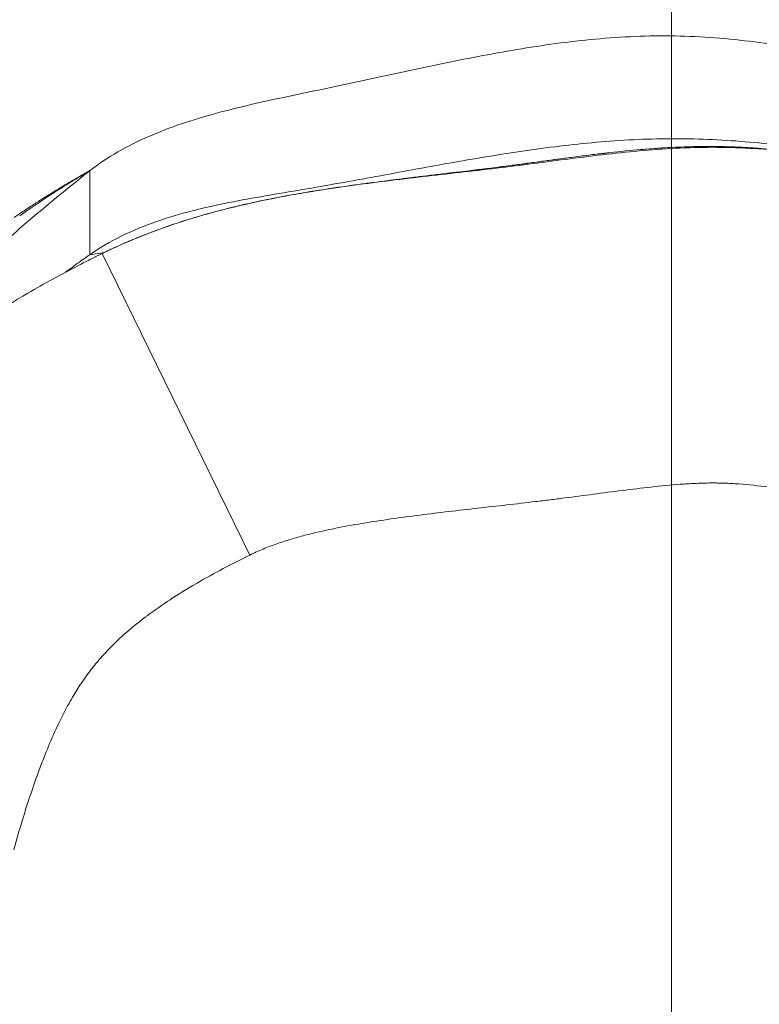
# Model space of a CAD drawing. Extents: x -48721 to -31920, y 17749 to 29629.
# Drawn here: x -39286 to -39258, y 22527 to 22564 of the extents above; entities that cross this region are included whole.
import ezdxf

# ---------------------------------------------------------------- set-up
doc = ezdxf.new("R2010")
doc.units = 0
doc.header["$MEASUREMENT"] = 0
doc.linetypes.add('CENTER', pattern=[50.8, 31.75, -6.35, 6.35, -6.35])
doc.layers.add('基準線', color=6, linetype='CENTER', lineweight=18)
doc.layers.add('外形線', color=7, linetype='CONTINUOUS', lineweight=18)

msp = doc.modelspace()

# ---------------------------------------------------------------- linework, layer by layer
at = {"layer": '基準線', "ltscale": 3}
msp.add_line((-39261.36, 25361.967), (-39261.36, 20974.32), dxfattribs=at)
at = {"layer": '基準線', "lineweight": 5, "ltscale": 3}
msp.add_line((-39261.36, 24813.605), (-39261.36, 20974.319), dxfattribs=at)
at = {"layer": '外形線', "extrusion": (0, 1, 0)}
for p, q in [((-39283.358, 22558.519), (-39283.358, 22558.519)), ((-39282.892, 22555.385), (-39277.307, 22543.979))]:
    msp.add_line(p, q, dxfattribs=at)
at = {"layer": '外形線', "extrusion": (-2e-16, 0, -1)}
msp.add_ellipse((-39282.839, 22555.4), major_axis=(-0.645, -0.315), ratio=0.013985, start_param=1.495799, end_param=1.61742, dxfattribs=at)
at = {"layer": '外形線'}
for points, knots in [([(-39283.357, 22558.519), (-39282.692, 22559.045), (-39281.172, 22559.894), (-39278.621, 22560.724), (-39276.375, 22561.23), (-39274.534, 22561.609), (-39273.138, 22561.908), (-39271.726, 22562.215), (-39269.823, 22562.622), (-39267.402, 22563.101), (-39264.432, 22563.527), (-39261.413, 22563.688), (-39258.397, 22563.466), (-39255.437, 22562.974), (-39252.548, 22562.324), (-39249.73, 22561.615), (-39246.978, 22560.914), (-39244.283, 22560.312), (-39241.694, 22559.622), (-39240.098, 22558.943), (-39239.364, 22558.519)], [0.0000026, 0.0000026, 0.0000026, 0.0000026, 0.0625007, 0.1250006, 0.1875005, 0.2187505, 0.2500004, 0.2812504, 0.3125003, 0.3750002, 0.4375001, 0.5, 0.5624999, 0.6249998, 0.6874997, 0.7499996, 0.8124995, 0.8749994, 0.9374993, 0.9999974, 0.9999974, 0.9999974, 0.9999974]), ([(-39264.198, 22559.598), (-39263.262, 22559.681), (-39262.326, 22559.729), (-39261.388, 22559.733), (-39260.457, 22559.737), (-39259.519, 22559.696), (-39258.578, 22559.62)], [0.4338018, 0.4338018, 0.4338018, 0.4338018, 0.4979271, 0.4979271, 0.4979271, 0.561629, 0.561629, 0.561629, 0.561629]), ([(-39259.918, 22559.439), (-39260.028, 22559.439), (-39260.137, 22559.439), (-39260.247, 22559.437), (-39260.302, 22559.437), (-39260.356, 22559.436), (-39260.411, 22559.435)], [0.509408552, 0.509408552, 0.509408552, 0.509408552, 0.510569989, 0.510569989, 0.510569989, 0.511150707, 0.511150707, 0.511150707, 0.511150707]), ([(-39263.902, 22559.182), (-39263.913, 22559.181), (-39263.924, 22559.179), (-39263.935, 22559.178), (-39263.957, 22559.176), (-39263.979, 22559.173), (-39264, 22559.171)], [0.5234909669, 0.5234909669, 0.5234909669, 0.5234909669, 0.5236361464, 0.5236361464, 0.5236361464, 0.5239265055, 0.5239265055, 0.5239265055, 0.5239265055]), ([(-39258.038, 22559.347), (-39257.573, 22559.315), (-39257.106, 22559.272), (-39256.643, 22559.22), (-39256.178, 22559.168), (-39255.715, 22559.107), (-39255.254, 22559.039)], [0.025411535, 0.025411535, 0.025411535, 0.025411535, 0.026797236, 0.026797236, 0.026797236, 0.028186791, 0.028186791, 0.028186791, 0.028186791]), ([(-39266.783, 22558.806), (-39266.795, 22558.805), (-39266.808, 22558.803), (-39266.82, 22558.801), (-39266.833, 22558.8), (-39266.843, 22558.798), (-39266.853, 22558.797)], [0.5349601499, 0.5349601499, 0.5349601499, 0.5349601499, 0.5351053294, 0.5351053294, 0.5351053294, 0.535250509, 0.535250509, 0.535250509, 0.535250509]), ([(-39297.099, 22542.986), (-39297.025, 22543.128), (-39296.419, 22544.265), (-39295.16, 22546.332), (-39293.146, 22549.064), (-39290.926, 22551.64), (-39288.538, 22554.069), (-39286.012, 22556.363), (-39284.253, 22557.813), (-39283.358, 22558.519)], [0.90403213, 0.90403213, 0.90403213, 0.90403213, 0.90625013, 0.92187513, 0.93750014, 0.95312514, 0.96875015, 0.98437515, 1, 1, 1, 1]), ([(-39283.358, 22558.519), (-39283.358, 22558.519), (-39283.358, 22558.519), (-39283.358, 22558.519), (-39283.358, 22558.519), (-39283.358, 22558.519), (-39283.358, 22558.519), (-39283.358, 22558.519), (-39283.358, 22558.519), (-39283.358, 22558.519), (-39283.358, 22558.519), (-39283.357, 22558.519), (-39283.357, 22558.519), (-39283.357, 22558.519), (-39283.357, 22558.519), (-39283.357, 22558.519), (-39283.357, 22558.519), (-39283.357, 22558.519)], [0, 0, 0, 0, 0.000244, 0.000244, 0.002197, 0.002197, 0.007554, 0.007554, 0.236116, 0.236116, 1.455112, 1.455112, 3.080441, 3.080441, 5.247546, 5.247546, 5.969914, 5.969914, 5.969914, 5.969914]), ([(-39267.782, 22558.675), (-39267.786, 22558.674), (-39267.791, 22558.674), (-39267.796, 22558.673), (-39267.807, 22558.672), (-39267.818, 22558.67), (-39267.831, 22558.668)], [0.5391703563, 0.5391703563, 0.5391703563, 0.5391703563, 0.5393155359, 0.5393155359, 0.5393155359, 0.5396058949, 0.5396058949, 0.5396058949, 0.5396058949]), ([(-39283.982, 22558.165), (-39283.991, 22558.16), (-39283.993, 22558.159), (-39283.998, 22558.156), (-39284.002, 22558.153), (-39284.007, 22558.151), (-39284.011, 22558.148)], [0.7313963674, 0.7313963674, 0.7313963674, 0.7313963674, 0.7315305351, 0.7315305351, 0.7315305351, 0.7316647027, 0.7316647027, 0.7316647027, 0.7316647027]), ([(-39273.405, 22557.974), (-39273.428, 22557.971), (-39273.448, 22557.968), (-39273.475, 22557.964), (-39273.503, 22557.96), (-39273.53, 22557.956), (-39273.557, 22557.952)], [0.5622539019, 0.5622539019, 0.5622539019, 0.5622539019, 0.562544261, 0.562544261, 0.562544261, 0.56283462, 0.56283462, 0.56283462, 0.56283462]), ([(-39272.99, 22558.031), (-39273.083, 22558.018), (-39273.176, 22558.006), (-39273.268, 22557.993), (-39273.314, 22557.987), (-39273.359, 22557.98), (-39273.405, 22557.974)], [0.560511748, 0.560511748, 0.560511748, 0.560511748, 0.561673184, 0.561673184, 0.561673184, 0.562253902, 0.562253902, 0.562253902, 0.562253902]), ([(-39286.004, 22556.811), (-39285.94, 22556.857), (-39285.874, 22556.904), (-39285.806, 22556.952), (-39285.773, 22556.976), (-39285.739, 22557), (-39285.704, 22557.024)], [0.5525364, 0.5525364, 0.5525364, 0.5525364, 0.553718315, 0.553718315, 0.553718315, 0.554309273, 0.554309273, 0.554309273, 0.554309273]), ([(-39297.413, 22539.606), (-39296.663, 22541.738), (-39295.736, 22543.833), (-39293.656, 22547.108), (-39292.631, 22548.387), (-39289.778, 22551.239), (-39287.783, 22552.673), (-39285.075, 22554.252), (-39284.443, 22554.597), (-39283.803, 22554.927)], [0, 0, 0, 0, 0.678099, 0.678099, 1.163946, 1.163946, 1.888575, 1.888575, 2.10447, 2.10447, 2.10447, 2.10447])]:
    msp.add_open_spline(points, degree=3, knots=knots, dxfattribs=at)
for points in [[(-39266.991, 22559.263), (-39266.058, 22559.4), (-39265.128, 22559.516), (-39264.198, 22559.598)], [(-39260.576, 22559.432), (-39260.68, 22559.429), (-39260.787, 22559.426), (-39260.895, 22559.422)], [(-39260.411, 22559.435), (-39260.466, 22559.434), (-39260.522, 22559.433), (-39260.576, 22559.432)], [(-39259.59, 22559.437), (-39259.699, 22559.438), (-39259.809, 22559.439), (-39259.918, 22559.439)], [(-39259.491, 22559.435), (-39259.523, 22559.436), (-39259.557, 22559.436), (-39259.59, 22559.437)], [(-39259.431, 22559.434), (-39259.45, 22559.434), (-39259.47, 22559.435), (-39259.491, 22559.435)], [(-39259.287, 22559.431), (-39259.336, 22559.432), (-39259.384, 22559.433), (-39259.431, 22559.434)], [(-39258.692, 22559.408), (-39258.896, 22559.418), (-39259.094, 22559.425), (-39259.287, 22559.431)], [(-39258.578, 22559.62), (-39257.648, 22559.545), (-39256.716, 22559.436), (-39255.782, 22559.304)], [(-39269.769, 22558.807), (-39268.836, 22558.973), (-39267.912, 22559.129), (-39266.991, 22559.263)], [(-39264.408, 22559.121), (-39264.62, 22559.095), (-39264.842, 22559.067), (-39265.074, 22559.037)], [(-39265.021, 22558.997), (-39264.558, 22559.056), (-39264.095, 22559.113), (-39263.631, 22559.165)], [(-39264.134, 22559.155), (-39264.223, 22559.144), (-39264.315, 22559.133), (-39264.408, 22559.121)], [(-39264, 22559.171), (-39264.044, 22559.165), (-39264.089, 22559.16), (-39264.134, 22559.155)], [(-39263.885, 22559.184), (-39263.892, 22559.183), (-39263.897, 22559.183), (-39263.902, 22559.182)], [(-39263.863, 22559.186), (-39263.87, 22559.186), (-39263.878, 22559.185), (-39263.885, 22559.184)], [(-39263.686, 22559.207), (-39263.745, 22559.2), (-39263.804, 22559.193), (-39263.863, 22559.186)], [(-39262.531, 22559.321), (-39262.901, 22559.29), (-39263.286, 22559.251), (-39263.686, 22559.207)], [(-39263.631, 22559.165), (-39263.167, 22559.217), (-39262.702, 22559.263), (-39262.236, 22559.301)], [(-39262.294, 22559.341), (-39262.372, 22559.335), (-39262.451, 22559.328), (-39262.531, 22559.321)], [(-39261.909, 22559.369), (-39262.035, 22559.361), (-39262.163, 22559.351), (-39262.294, 22559.341)], [(-39262.236, 22559.301), (-39261.781, 22559.338), (-39261.324, 22559.367), (-39260.867, 22559.385)], [(-39261.758, 22559.379), (-39261.808, 22559.376), (-39261.858, 22559.373), (-39261.909, 22559.369)], [(-39261.721, 22559.382), (-39261.733, 22559.381), (-39261.746, 22559.38), (-39261.758, 22559.379)], [(-39261.677, 22559.384), (-39261.692, 22559.383), (-39261.708, 22559.382), (-39261.721, 22559.382)], [(-39261.588, 22559.39), (-39261.618, 22559.388), (-39261.647, 22559.386), (-39261.677, 22559.384)], [(-39261.238, 22559.408), (-39261.353, 22559.403), (-39261.469, 22559.397), (-39261.588, 22559.39)], [(-39260.895, 22559.422), (-39261.007, 22559.418), (-39261.122, 22559.414), (-39261.238, 22559.408)], [(-39260.867, 22559.385), (-39260.857, 22559.386), (-39260.848, 22559.386), (-39260.838, 22559.386)], [(-39260.838, 22559.386), (-39260.381, 22559.404), (-39259.923, 22559.411), (-39259.464, 22559.405)], [(-39259.464, 22559.405), (-39259.455, 22559.405), (-39259.446, 22559.405), (-39259.438, 22559.405)], [(-39259.438, 22559.405), (-39258.977, 22559.399), (-39258.515, 22559.379), (-39258.052, 22559.348)], [(-39258.539, 22559.4), (-39258.59, 22559.403), (-39258.641, 22559.405), (-39258.692, 22559.408)], [(-39258.5, 22559.398), (-39258.513, 22559.398), (-39258.526, 22559.399), (-39258.539, 22559.4)], [(-39258.462, 22559.395), (-39258.473, 22559.396), (-39258.487, 22559.397), (-39258.5, 22559.398)], [(-39258.396, 22559.392), (-39258.418, 22559.393), (-39258.44, 22559.394), (-39258.462, 22559.395)], [(-39258.13, 22559.374), (-39258.219, 22559.381), (-39258.307, 22559.386), (-39258.396, 22559.392)], [(-39258.086, 22559.371), (-39258.101, 22559.372), (-39258.115, 22559.373), (-39258.13, 22559.374)], [(-39257.59, 22559.332), (-39257.757, 22559.347), (-39257.922, 22559.36), (-39258.086, 22559.371)], [(-39258.052, 22559.348), (-39258.047, 22559.347), (-39258.043, 22559.347), (-39258.038, 22559.347)], [(-39272.541, 22558.301), (-39271.604, 22558.472), (-39270.683, 22558.645), (-39269.769, 22558.807)], [(-39267.801, 22558.639), (-39267.342, 22558.695), (-39266.883, 22558.753), (-39266.425, 22558.813)], [(-39267.605, 22558.698), (-39267.656, 22558.691), (-39267.708, 22558.684), (-39267.762, 22558.677)], [(-39267.31, 22558.736), (-39267.404, 22558.724), (-39267.503, 22558.711), (-39267.605, 22558.698)], [(-39267.04, 22558.772), (-39267.126, 22558.761), (-39267.216, 22558.749), (-39267.31, 22558.736)], [(-39266.914, 22558.789), (-39266.955, 22558.783), (-39266.997, 22558.778), (-39267.04, 22558.772)], [(-39266.853, 22558.797), (-39266.873, 22558.794), (-39266.893, 22558.792), (-39266.914, 22558.789)], [(-39266.458, 22558.85), (-39266.564, 22558.836), (-39266.672, 22558.821), (-39266.783, 22558.806)], [(-39265.932, 22558.922), (-39266.101, 22558.899), (-39266.276, 22558.875), (-39266.458, 22558.85)], [(-39266.425, 22558.813), (-39266.42, 22558.814), (-39266.415, 22558.814), (-39266.411, 22558.815)], [(-39266.411, 22558.815), (-39265.948, 22558.876), (-39265.485, 22558.937), (-39265.021, 22558.997)], [(-39265.862, 22558.931), (-39265.89, 22558.927), (-39265.91, 22558.925), (-39265.932, 22558.922)], [(-39265.78, 22558.942), (-39265.807, 22558.939), (-39265.835, 22558.935), (-39265.862, 22558.931)], [(-39265.616, 22558.964), (-39265.67, 22558.957), (-39265.725, 22558.95), (-39265.78, 22558.942)], [(-39265.074, 22559.037), (-39265.249, 22559.014), (-39265.43, 22558.99), (-39265.616, 22558.964)], [(-39284.084, 22558.087), (-39283.948, 22558.17), (-39283.819, 22558.248), (-39283.698, 22558.32)], [(-39283.664, 22558.348), (-39283.739, 22558.305), (-39283.828, 22558.254), (-39283.93, 22558.195)], [(-39283.698, 22558.32), (-39283.637, 22558.356), (-39283.579, 22558.39), (-39283.522, 22558.424)], [(-39283.486, 22558.447), (-39283.534, 22558.421), (-39283.593, 22558.388), (-39283.664, 22558.348)], [(-39283.522, 22558.424), (-39283.494, 22558.44), (-39283.466, 22558.457), (-39283.438, 22558.472)], [(-39283.361, 22558.517), (-39283.372, 22558.511), (-39283.411, 22558.49), (-39283.486, 22558.447)], [(-39283.438, 22558.472), (-39283.425, 22558.48), (-39283.411, 22558.488), (-39283.398, 22558.496)], [(-39283.398, 22558.496), (-39283.391, 22558.5), (-39283.384, 22558.504), (-39283.377, 22558.508)], [(-39283.377, 22558.508), (-39283.374, 22558.51), (-39283.371, 22558.512), (-39283.367, 22558.513)], [(-39283.367, 22558.513), (-39283.364, 22558.515), (-39283.362, 22558.517), (-39283.358, 22558.519)], [(-39283.36, 22558.518), (-39283.36, 22558.518), (-39283.36, 22558.518), (-39283.361, 22558.517)], [(-39283.358, 22555.344), (-39283.358, 22555.344), (-39283.358, 22558.519), (-39283.358, 22558.519)], [(-39283.358, 22558.519), (-39283.358, 22558.519), (-39283.358, 22558.519), (-39283.357, 22558.519)], [(-39283.357, 22558.519), (-39283.357, 22558.519), (-39283.357, 22558.519), (-39283.357, 22558.519)], [(-39271.978, 22558.154), (-39271.052, 22558.267), (-39270.125, 22558.37), (-39269.198, 22558.476)], [(-39270.744, 22558.314), (-39270.929, 22558.292), (-39271.108, 22558.27), (-39271.279, 22558.249)], [(-39270.171, 22558.383), (-39270.368, 22558.359), (-39270.56, 22558.336), (-39270.744, 22558.314)], [(-39269.869, 22558.419), (-39269.971, 22558.407), (-39270.072, 22558.395), (-39270.171, 22558.383)], [(-39269.715, 22558.437), (-39269.767, 22558.431), (-39269.818, 22558.425), (-39269.869, 22558.419)], [(-39269.676, 22558.442), (-39269.689, 22558.44), (-39269.702, 22558.439), (-39269.715, 22558.437)], [(-39269.656, 22558.444), (-39269.663, 22558.443), (-39269.669, 22558.443), (-39269.676, 22558.442)], [(-39269.637, 22558.446), (-39269.642, 22558.446), (-39269.65, 22558.445), (-39269.656, 22558.444)], [(-39269.583, 22558.453), (-39269.601, 22558.451), (-39269.62, 22558.449), (-39269.637, 22558.446)], [(-39269.229, 22558.496), (-39269.359, 22558.48), (-39269.477, 22558.466), (-39269.583, 22558.453)], [(-39268.74, 22558.555), (-39268.919, 22558.533), (-39269.082, 22558.513), (-39269.229, 22558.496)], [(-39269.198, 22558.476), (-39268.732, 22558.529), (-39268.267, 22558.582), (-39267.801, 22558.639)], [(-39268.696, 22558.56), (-39268.715, 22558.558), (-39268.726, 22558.557), (-39268.74, 22558.555)], [(-39268.64, 22558.567), (-39268.658, 22558.565), (-39268.677, 22558.563), (-39268.696, 22558.56)], [(-39268.534, 22558.58), (-39268.568, 22558.576), (-39268.603, 22558.572), (-39268.64, 22558.567)], [(-39268.34, 22558.604), (-39268.4, 22558.597), (-39268.465, 22558.589), (-39268.534, 22558.58)], [(-39267.843, 22558.667), (-39267.944, 22558.654), (-39268.11, 22558.633), (-39268.34, 22558.604)], [(-39267.831, 22558.668), (-39267.834, 22558.668), (-39267.839, 22558.667), (-39267.843, 22558.667)], [(-39267.773, 22558.676), (-39267.774, 22558.676), (-39267.779, 22558.675), (-39267.782, 22558.675)], [(-39267.772, 22558.676), (-39267.773, 22558.676), (-39267.773, 22558.676), (-39267.773, 22558.676)], [(-39267.762, 22558.677), (-39267.765, 22558.677), (-39267.768, 22558.676), (-39267.772, 22558.676)], [(-39284.292, 22557.983), (-39284.346, 22557.951), (-39284.401, 22557.918), (-39284.456, 22557.885)], [(-39284.403, 22557.888), (-39284.366, 22557.912), (-39284.33, 22557.934), (-39284.294, 22557.957)], [(-39284.294, 22557.957), (-39284.222, 22558.002), (-39284.152, 22558.045), (-39284.084, 22558.087)], [(-39284.233, 22558.018), (-39284.253, 22558.006), (-39284.272, 22557.995), (-39284.292, 22557.983)], [(-39284.011, 22558.148), (-39284.085, 22558.105), (-39284.159, 22558.062), (-39284.233, 22558.018)], [(-39283.93, 22558.195), (-39283.947, 22558.185), (-39283.964, 22558.175), (-39283.982, 22558.165)], [(-39275.317, 22557.808), (-39274.384, 22557.967), (-39273.455, 22558.133), (-39272.541, 22558.301)], [(-39274.742, 22557.771), (-39273.823, 22557.917), (-39272.901, 22558.041), (-39271.978, 22558.154)], [(-39273.557, 22557.952), (-39273.775, 22557.922), (-39273.99, 22557.89), (-39274.202, 22557.858)], [(-39272.002, 22558.159), (-39272.34, 22558.117), (-39272.669, 22558.074), (-39272.99, 22558.031)], [(-39271.533, 22558.218), (-39271.691, 22558.198), (-39271.848, 22558.179), (-39272.002, 22558.159)], [(-39271.501, 22558.222), (-39271.512, 22558.221), (-39271.521, 22558.219), (-39271.533, 22558.218)], [(-39271.47, 22558.226), (-39271.48, 22558.224), (-39271.491, 22558.223), (-39271.501, 22558.222)], [(-39271.407, 22558.233), (-39271.428, 22558.231), (-39271.449, 22558.228), (-39271.47, 22558.226)], [(-39271.279, 22558.249), (-39271.322, 22558.244), (-39271.365, 22558.239), (-39271.407, 22558.233)], [(-39284.673, 22557.753), (-39284.8, 22557.675), (-39284.928, 22557.596), (-39285.055, 22557.516)], [(-39284.931, 22557.548), (-39284.715, 22557.69), (-39284.558, 22557.79), (-39284.462, 22557.851)], [(-39284.456, 22557.885), (-39284.531, 22557.84), (-39284.609, 22557.792), (-39284.673, 22557.753)], [(-39284.462, 22557.851), (-39284.453, 22557.857), (-39284.444, 22557.863), (-39284.435, 22557.868)], [(-39284.435, 22557.868), (-39284.431, 22557.87), (-39284.427, 22557.873), (-39284.423, 22557.875)], [(-39284.423, 22557.875), (-39284.419, 22557.878), (-39284.412, 22557.883), (-39284.403, 22557.888)], [(-39278.097, 22557.315), (-39277.183, 22557.498), (-39276.253, 22557.648), (-39275.317, 22557.808)], [(-39277.495, 22557.244), (-39276.585, 22557.453), (-39275.672, 22557.622), (-39274.756, 22557.769)], [(-39274.772, 22557.769), (-39275.623, 22557.633), (-39276.43, 22557.483), (-39277.191, 22557.316)], [(-39274.202, 22557.858), (-39274.394, 22557.829), (-39274.584, 22557.8), (-39274.772, 22557.769)], [(-39274.756, 22557.769), (-39274.751, 22557.769), (-39274.747, 22557.77), (-39274.742, 22557.771)], [(-39285.438, 22557.271), (-39285.501, 22557.23), (-39285.565, 22557.188), (-39285.629, 22557.146)], [(-39285.612, 22557.088), (-39285.517, 22557.153), (-39285.404, 22557.231), (-39285.272, 22557.32)], [(-39285.07, 22557.507), (-39285.191, 22557.43), (-39285.315, 22557.351), (-39285.438, 22557.271)], [(-39285.272, 22557.32), (-39285.207, 22557.365), (-39285.136, 22557.412), (-39285.061, 22557.462)], [(-39285.055, 22557.516), (-39285.06, 22557.513), (-39285.065, 22557.51), (-39285.07, 22557.507)], [(-39285.061, 22557.462), (-39285.023, 22557.487), (-39284.974, 22557.52), (-39284.931, 22557.548)], [(-39280.829, 22556.599), (-39279.95, 22556.906), (-39279.032, 22557.128), (-39278.097, 22557.315)], [(-39280.214, 22556.484), (-39279.329, 22556.783), (-39278.422, 22557.031), (-39277.511, 22557.24)], [(-39277.623, 22557.218), (-39277.678, 22557.205), (-39277.733, 22557.192), (-39277.787, 22557.179)], [(-39277.541, 22557.237), (-39277.568, 22557.231), (-39277.596, 22557.224), (-39277.623, 22557.218)], [(-39277.521, 22557.242), (-39277.528, 22557.24), (-39277.534, 22557.239), (-39277.541, 22557.237)], [(-39277.502, 22557.246), (-39277.508, 22557.245), (-39277.515, 22557.243), (-39277.521, 22557.242)], [(-39277.511, 22557.24), (-39277.506, 22557.242), (-39277.5, 22557.243), (-39277.495, 22557.244)], [(-39277.468, 22557.254), (-39277.479, 22557.251), (-39277.491, 22557.249), (-39277.502, 22557.246)], [(-39277.191, 22557.316), (-39277.284, 22557.295), (-39277.376, 22557.275), (-39277.468, 22557.254)], [(-39285.781, 22557.046), (-39285.922, 22556.952), (-39286.068, 22556.854), (-39286.218, 22556.751)], [(-39285.754, 22557.063), (-39285.763, 22557.058), (-39285.772, 22557.052), (-39285.781, 22557.046)], [(-39285.741, 22557.072), (-39285.746, 22557.069), (-39285.75, 22557.066), (-39285.754, 22557.063)], [(-39285.732, 22557.078), (-39285.736, 22557.075), (-39285.738, 22557.074), (-39285.741, 22557.072)], [(-39285.725, 22557.083), (-39285.727, 22557.081), (-39285.73, 22557.079), (-39285.732, 22557.078)], [(-39285.629, 22557.146), (-39285.661, 22557.125), (-39285.693, 22557.104), (-39285.725, 22557.083)], [(-39285.704, 22557.024), (-39285.687, 22557.036), (-39285.669, 22557.048), (-39285.652, 22557.06)], [(-39285.652, 22557.06), (-39285.648, 22557.063), (-39285.643, 22557.066), (-39285.639, 22557.069)], [(-39285.639, 22557.069), (-39285.635, 22557.072), (-39285.633, 22557.073), (-39285.63, 22557.075)], [(-39285.63, 22557.075), (-39285.624, 22557.079), (-39285.618, 22557.084), (-39285.612, 22557.088)], [(-39279.056, 22556.847), (-39279.159, 22556.818), (-39279.261, 22556.788), (-39279.362, 22556.758)], [(-39283.358, 22555.344), (-39282.597, 22555.876), (-39281.734, 22556.283), (-39280.829, 22556.599)], [(-39282.814, 22555.423), (-39281.969, 22555.835), (-39281.101, 22556.185), (-39280.214, 22556.484)], [(-39280.221, 22556.485), (-39280.692, 22556.326), (-39281.145, 22556.157), (-39281.58, 22555.978)], [(-39279.667, 22556.665), (-39279.854, 22556.607), (-39280.039, 22556.547), (-39280.221, 22556.485)], [(-39279.513, 22556.713), (-39279.563, 22556.697), (-39279.611, 22556.683), (-39279.667, 22556.665)], [(-39279.362, 22556.758), (-39279.412, 22556.743), (-39279.463, 22556.728), (-39279.513, 22556.713)], [(-39282.207, 22555.709), (-39282.311, 22555.662), (-39282.414, 22555.615), (-39282.517, 22555.567)], [(-39281.889, 22555.848), (-39281.996, 22555.803), (-39282.102, 22555.756), (-39282.207, 22555.709)], [(-39281.73, 22555.916), (-39281.78, 22555.895), (-39281.835, 22555.871), (-39281.889, 22555.848)], [(-39281.58, 22555.978), (-39281.631, 22555.957), (-39281.681, 22555.937), (-39281.73, 22555.916)], [(-39283.803, 22554.927), (-39283.501, 22555.083), (-39283.198, 22555.235), (-39282.892, 22555.385)], [(-39283.748, 22555.067), (-39283.618, 22555.161), (-39283.488, 22555.253), (-39283.358, 22555.344)], [(-39282.819, 22555.423), (-39283.123, 22555.274), (-39283.42, 22555.125), (-39283.71, 22554.975)], [(-39282.819, 22555.423), (-39282.935, 22555.406), (-39283.358, 22555.344), (-39283.358, 22555.344)], [(-39282.744, 22555.459), (-39282.769, 22555.447), (-39282.793, 22555.435), (-39282.819, 22555.423)], [(-39282.814, 22555.423), (-39282.815, 22555.423), (-39282.817, 22555.423), (-39282.819, 22555.423)], [(-39282.669, 22555.495), (-39282.694, 22555.483), (-39282.719, 22555.471), (-39282.744, 22555.459)], [(-39282.517, 22555.567), (-39282.568, 22555.543), (-39282.618, 22555.519), (-39282.669, 22555.495)], [(-39284.269, 22554.683), (-39284.096, 22554.814), (-39283.922, 22554.941), (-39283.748, 22555.067)], [(-39263.221, 22546.424), (-39263.585, 22546.378), (-39263.949, 22546.33), (-39264.313, 22546.282)], [(-39262.127, 22546.554), (-39262.492, 22546.514), (-39262.856, 22546.47), (-39263.221, 22546.424)], [(-39261.03, 22546.657), (-39261.396, 22546.63), (-39261.762, 22546.594), (-39262.127, 22546.554)], [(-39260.479, 22546.69), (-39260.663, 22546.682), (-39260.847, 22546.67), (-39261.03, 22546.657)], [(-39259.927, 22546.707), (-39260.112, 22546.705), (-39260.296, 22546.699), (-39260.479, 22546.69)], [(-39259.65, 22546.707), (-39259.742, 22546.708), (-39259.835, 22546.708), (-39259.927, 22546.707)], [(-39259.511, 22546.704), (-39259.557, 22546.705), (-39259.604, 22546.706), (-39259.65, 22546.707)], [(-39259.372, 22546.7), (-39259.418, 22546.702), (-39259.465, 22546.703), (-39259.511, 22546.704)], [(-39258.814, 22546.67), (-39259, 22546.683), (-39259.186, 22546.694), (-39259.372, 22546.7)], [(-39257.698, 22546.556), (-39258.068, 22546.603), (-39258.441, 22546.643), (-39258.814, 22546.67)], [(-39265.952, 22546.071), (-39266.134, 22546.048), (-39266.316, 22546.026), (-39266.498, 22546.004)], [(-39265.405, 22546.14), (-39265.587, 22546.116), (-39265.769, 22546.093), (-39265.952, 22546.071)], [(-39264.313, 22546.282), (-39264.677, 22546.234), (-39265.041, 22546.186), (-39265.405, 22546.14)], [(-39268.687, 22545.752), (-39269.416, 22545.669), (-39270.146, 22545.585), (-39270.874, 22545.493)], [(-39266.498, 22546.004), (-39267.227, 22545.917), (-39267.957, 22545.835), (-39268.687, 22545.752)], [(-39271.966, 22545.346), (-39272.329, 22545.294), (-39272.693, 22545.239), (-39273.055, 22545.178)], [(-39270.874, 22545.493), (-39271.238, 22545.447), (-39271.602, 22545.398), (-39271.966, 22545.346)], [(-39274.141, 22544.977), (-39274.502, 22544.903), (-39274.862, 22544.821), (-39275.221, 22544.727)], [(-39273.055, 22545.178), (-39273.418, 22545.117), (-39273.78, 22545.051), (-39274.141, 22544.977)], [(-39275.755, 22544.577), (-39275.933, 22544.524), (-39276.109, 22544.467), (-39276.283, 22544.406)], [(-39275.221, 22544.727), (-39275.4, 22544.68), (-39275.578, 22544.631), (-39275.755, 22544.577)], [(-39276.801, 22544.209), (-39276.886, 22544.173), (-39276.971, 22544.137), (-39277.055, 22544.098)], [(-39276.283, 22544.406), (-39276.457, 22544.345), (-39276.63, 22544.279), (-39276.801, 22544.209)], [(-39277.307, 22543.979), (-39277.982, 22543.648), (-39278.646, 22543.299), (-39279.293, 22542.922)], [(-39277.276, 22543.994), (-39277.286, 22543.989), (-39277.297, 22543.984), (-39277.307, 22543.979)], [(-39277.26, 22544.002), (-39277.265, 22543.999), (-39277.271, 22543.997), (-39277.276, 22543.994)], [(-39277.244, 22544.01), (-39277.25, 22544.007), (-39277.255, 22544.004), (-39277.26, 22544.002)], [(-39277.182, 22544.04), (-39277.203, 22544.03), (-39277.224, 22544.02), (-39277.244, 22544.01)], [(-39277.055, 22544.098), (-39277.098, 22544.079), (-39277.14, 22544.06), (-39277.182, 22544.04)], [(-39279.339, 22542.895), (-39279.67, 22542.702), (-39279.996, 22542.501), (-39280.316, 22542.29)], [(-39279.293, 22542.922), (-39279.308, 22542.913), (-39279.324, 22542.904), (-39279.339, 22542.895)], [(-39280.316, 22542.29), (-39280.607, 22542.1), (-39280.893, 22541.901), (-39281.173, 22541.692)], [(-39281.258, 22541.628), (-39281.53, 22541.422), (-39281.796, 22541.206), (-39282.05, 22540.981)], [(-39281.173, 22541.692), (-39281.201, 22541.671), (-39281.23, 22541.649), (-39281.258, 22541.628)], [(-39282.149, 22540.892), (-39282.29, 22540.763), (-39282.428, 22540.631), (-39282.562, 22540.495)], [(-39282.05, 22540.981), (-39282.083, 22540.951), (-39282.116, 22540.922), (-39282.149, 22540.892)], [(-39282.562, 22540.495), (-39282.658, 22540.397), (-39282.753, 22540.297), (-39282.845, 22540.195)], [(-39282.95, 22540.077), (-39283.075, 22539.934), (-39283.196, 22539.787), (-39283.312, 22539.636)], [(-39282.845, 22540.195), (-39282.88, 22540.156), (-39282.916, 22540.117), (-39282.95, 22540.077)], [(-39283.542, 22539.324), (-39283.577, 22539.273), (-39283.612, 22539.222), (-39283.647, 22539.171)], [(-39283.312, 22539.636), (-39283.391, 22539.534), (-39283.467, 22539.43), (-39283.542, 22539.324)], [(-39283.647, 22539.171), (-39283.754, 22539.012), (-39283.857, 22538.85), (-39283.957, 22538.684)], [(-39283.957, 22538.684), (-39284.019, 22538.58), (-39284.08, 22538.474), (-39284.139, 22538.368)], [(-39284.139, 22538.368), (-39284.174, 22538.306), (-39284.208, 22538.243), (-39284.242, 22538.18)], [(-39284.242, 22538.18), (-39284.423, 22537.841), (-39284.589, 22537.496), (-39284.743, 22537.147)], [(-39284.743, 22537.147), (-39284.862, 22536.879), (-39284.974, 22536.608), (-39285.081, 22536.336)], [(-39285.081, 22536.336), (-39285.114, 22536.254), (-39285.145, 22536.172), (-39285.177, 22536.09)], [(-39285.177, 22536.09), (-39285.41, 22535.477), (-39285.62, 22534.857), (-39285.816, 22534.231)], [(-39285.816, 22534.231), (-39285.847, 22534.13), (-39285.878, 22534.029), (-39285.909, 22533.928)], [(-39285.909, 22533.928), (-39286.02, 22533.564), (-39286.126, 22533.198), (-39286.229, 22532.831)]]:
    msp.add_open_spline(points, degree=3, dxfattribs=at)
at = {"layer": '外形線', "extrusion": (-4.26008e-10, 1.48992e-09, 1)}
msp.add_open_spline([(-39277.787, 22557.179), (-39278.223, 22557.075), (-39278.646, 22556.965), (-39279.056, 22556.847)], degree=3, dxfattribs=at)

doc.saveas('drawing.dxf')
